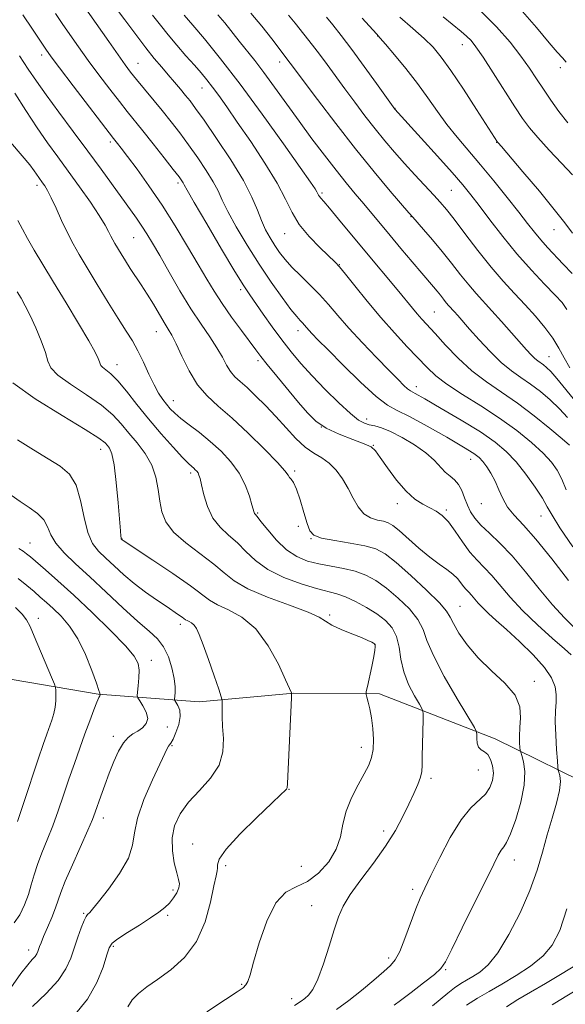
# Model space of a CAD drawing. Extents: x 2059800 to 2062700, y 284800 to 287700.
# Drawn here: x 2061705 to 2061860, y 287121 to 287400 of the extents above; entities that cross this region are included whole.
import ezdxf

# ---------------------------------------------------------------- set-up
doc = ezdxf.new("R2010")
doc.units = 0
doc.header["$MEASUREMENT"] = 0
for name, color, linetype, lineweight in [('BREAKLINE DTM HARD', 7, 'Continuous', 0), ('CONTOUR INDEX', 41, 'Continuous', 13), ('CONTOUR INTERMEDIATE', 44, 'Continuous', 0), ('SPOT ELEVATION DTM', 2, 'Continuous', 13)]:
    doc.layers.add(name, color=color, linetype=linetype, lineweight=lineweight)

msp = doc.modelspace()

# ---------------------------------------------------------------- linework, layer by layer
at = {"layer": 'BREAKLINE DTM HARD'}
msp.add_polyline3d([(2061937.1, 287138.44, 1164.16), (2061903.07, 287163.99, 1156.51), (2061870.12, 287181.02, 1150.32), (2061839.8, 287195.99, 1144.68), (2061806.97, 287208.75, 1140.37), (2061782.62, 287208.93, 1138.06), (2061755.77, 287206.47, 1135.33), (2061727.08, 287208.67, 1129.91), (2061698.75, 287213.44, 1125.42), (2061673, 287217.43, 1123.59), (2061656.4, 287215.26, 1116.45), (2061615.28, 287203.44, 1112.4), (2061584.23, 287198.73, 1110.18), (2061561.06, 287186.55, 1107.19), (2061535.79, 287173.46, 1104.37), (2061500.5, 287167.35, 1100.57)], dxfattribs=at)
at = {"layer": 'CONTOUR INDEX', "flags": 128}
for points, elevation in [([(2061705.751, 287401.584), (2061708.458, 287397.534), (2061710.688, 287394.134), (2061712.216, 287391.834), (2061713.729, 287389.714), (2061716.141, 287386.51), (2061720.008, 287381.437), (2061731.494, 287366.475), (2061732.597, 287365.08), (2061733.647, 287363.713), (2061735.43, 287361.354), (2061738.127, 287357.728), (2061741.506, 287353.025), (2061745.231, 287347.545), (2061748.981, 287341.637), (2061752.491, 287335.822), (2061755.51, 287330.669), (2061757.904, 287326.551), (2061760.006, 287323.06), (2061762.266, 287319.591), (2061764.975, 287315.741), (2061767.782, 287311.906), (2061771.846, 287306.422), (2061773.259, 287304.553), (2061775.083, 287302.254), (2061777.771, 287298.963), (2061783.983, 287291.463), (2061786.508, 287288.506), (2061788.908, 287286.177), (2061791.779, 287284.236), (2061795.471, 287282.495), (2061799.362, 287280.983), (2061802.582, 287279.782), (2061804.546, 287278.866), (2061805.793, 287277.763), (2061807.142, 287275.896), (2061809.211, 287272.92), (2061811.8, 287269.432), (2061814.508, 287266.264), (2061817.001, 287264.048), (2061819.231, 287262.617), (2061821.218, 287261.601), (2061823.006, 287260.64), (2061824.72, 287259.397), (2061826.507, 287257.543), (2061828.473, 287254.896), (2061830.552, 287251.859), (2061832.64, 287248.983), (2061834.664, 287246.651), (2061836.696, 287244.58), (2061838.843, 287242.319), (2061844.064, 287236.157), (2061847.569, 287232.356), (2061851.788, 287228.287), (2061856.034, 287224.474), (2061859.436, 287221.524), (2061861.381, 287219.781)], 1150), ([(2061751.511, 287401.536), (2061753.989, 287398.621), (2061757.25, 287394.748), (2061761.835, 287389.116), (2061767.451, 287381.874), (2061773.691, 287373.402), (2061779.689, 287364.999), (2061784.469, 287358.195), (2061787.329, 287354.101), (2061788.674, 287352.142), (2061789.188, 287351.328), (2061789.664, 287350.398), (2061789.908, 287350.005), (2061790.316, 287349.514), (2061791.166, 287348.546), (2061792.776, 287346.661), (2061795.351, 287343.566), (2061802.338, 287335.118), (2061812.465, 287322.975), (2061816.284, 287318.289), (2061817.625, 287316.682), (2061818.954, 287315.187), (2061822.738, 287311.055), (2061825.691, 287307.807), (2061829.26, 287304.092), (2061833.195, 287300.464), (2061837.301, 287297.316), (2061841.59, 287294.388), (2061846.131, 287291.26), (2061850.874, 287287.689), (2061855.3, 287284.123), (2061858.773, 287281.188), (2061860.853, 287279.339)], 1160), ([(2061801.995, 287400.692), (2061806.058, 287396.233), (2061807.142, 287395.016), (2061808.646, 287393.263), (2061811.174, 287390.262), (2061814.384, 287386.343), (2061817.698, 287382.095), (2061820.671, 287378.003), (2061823.398, 287374.13), (2061826.108, 287370.436), (2061829.002, 287366.843), (2061835.656, 287359.018), (2061839.45, 287354.402), (2061843.198, 287349.72), (2061846.468, 287345.556), (2061848.962, 287342.333), (2061850.917, 287339.833), (2061852.705, 287337.676), (2061854.635, 287335.533), (2061859.105, 287330.812), (2061861.602, 287328.12)], 1170), ([(2061704.115, 287322.956), (2061705.228, 287321.095), (2061706.41, 287318.967), (2061707.782, 287316.235), (2061709.385, 287312.734), (2061710.951, 287308.979), (2061712.135, 287305.658), (2061712.802, 287303.239), (2061713.656, 287301.321), (2061715.615, 287299.286), (2061719.253, 287296.678), (2061723.778, 287293.697), (2061728.058, 287290.709), (2061731.246, 287287.982), (2061733.632, 287285.414), (2061735.793, 287282.808), (2061738.144, 287280), (2061740.454, 287276.961), (2061742.332, 287273.694), (2061743.501, 287270.236), (2061744.151, 287266.753), (2061744.59, 287263.443), (2061745.151, 287260.436), (2061746.288, 287257.586), (2061748.483, 287254.679), (2061751.983, 287251.579), (2061759.91, 287245.561), (2061762.835, 287243.062), (2061765.672, 287240.809), (2061769.562, 287238.571), (2061775.191, 287236.201), (2061781.424, 287233.891), (2061786.673, 287231.917), (2061789.821, 287230.46), (2061793.416, 287228.261), (2061796.039, 287227.038), (2061799.098, 287225.782), (2061801.839, 287224.693), (2061803.681, 287223.92), (2061804.732, 287223.429), (2061805.276, 287223.136), (2061805.56, 287222.959), (2061805.688, 287222.799), (2061805.73, 287222.559), (2061805.728, 287222.102), (2061805.616, 287221.134), (2061805.301, 287219.323), (2061804.738, 287216.536), (2061803.516, 287210.83), (2061803.213, 287209.349), (2061803.177, 287208.552), (2061803.376, 287207.757), (2061803.766, 287206.403), (2061804.248, 287204.423), (2061804.713, 287201.874), (2061805.056, 287198.869), (2061805.211, 287195.75), (2061805.117, 287192.921), (2061804.711, 287190.628), (2061803.909, 287188.508), (2061802.622, 287186.043), (2061800.854, 287182.862), (2061798.978, 287179.18), (2061797.46, 287175.359), (2061796.58, 287171.681), (2061795.872, 287168.12), (2061794.684, 287164.571), (2061792.541, 287161.021), (2061789.674, 287157.819), (2061786.49, 287155.404), (2061783.339, 287153.923), (2061780.334, 287152.354), (2061777.528, 287149.382), (2061774.99, 287144.196), (2061772.844, 287137.994), (2061771.23, 287132.474), (2061770.216, 287128.931), (2061769.585, 287127.034), (2061769.046, 287126.045), (2061768.242, 287125.256), (2061766.537, 287124.065), (2061763.227, 287121.902), (2061757.956, 287118.41)], 1140), ([(2061704.428, 287241.449), (2061706.9, 287239.492), (2061708.914, 287237.76), (2061710.677, 287236.226), (2061712.406, 287234.701), (2061714.317, 287232.96), (2061716.555, 287230.782), (2061718.978, 287227.973), (2061721.375, 287224.343), (2061723.545, 287219.891), (2061725.337, 287215.376), (2061726.612, 287211.747), (2061727.291, 287209.693), (2061727.535, 287208.874), (2061727.566, 287208.622), (2061727.627, 287208.524), (2061727.656, 287208.44), (2061727.646, 287208.341), (2061727.554, 287208.175), (2061727.29, 287207.645), (2061726.752, 287206.393), (2061725.87, 287204.159), (2061724.703, 287201.079), (2061723.344, 287197.385), (2061721.876, 287193.291), (2061720.351, 287188.936), (2061718.811, 287184.44), (2061717.288, 287179.919), (2061715.763, 287175.48), (2061714.205, 287171.227), (2061712.615, 287167.252), (2061711.112, 287163.593), (2061709.846, 287160.277), (2061708.906, 287157.297), (2061708.128, 287154.499), (2061707.287, 287151.694), (2061706.198, 287148.779), (2061704.841, 287145.992), (2061703.237, 287143.656)], 1130), ([(2061860.12, 287147.617), (2061858.093, 287141.461), (2061856.008, 287137.35), (2061853.363, 287134.273), (2061849.828, 287131.412), (2061845.764, 287128.706), (2061841.703, 287126.284), (2061838.061, 287124.212), (2061834.774, 287122.291), (2061831.662, 287120.256)], 1150)]:
    msp.add_lwpolyline(points, dxfattribs=dict(at, elevation=elevation))
at = {"layer": 'CONTOUR INTERMEDIATE', "flags": 128}
for points, elevation in [([(2061722.975, 287404.263), (2061730.093, 287394.001), (2061732.75, 287390.202), (2061734.727, 287387.444), (2061736.319, 287385.334), (2061738.01, 287383.219), (2061745.251, 287374.386), (2061747.777, 287371.234), (2061750.26, 287368.036), (2061752.785, 287364.649), (2061755.375, 287361.014), (2061757.799, 287357.409), (2061759.765, 287354.2), (2061761.126, 287351.57), (2061762.312, 287348.99), (2061763.899, 287345.749), (2061766.311, 287341.353), (2061769.381, 287336.163), (2061772.788, 287330.753), (2061776.213, 287325.662), (2061779.334, 287321.276), (2061781.829, 287317.943), (2061783.479, 287315.877), (2061784.476, 287314.742), (2061785.119, 287314.067), (2061785.669, 287313.452), (2061786.922, 287312.005), (2061787.859, 287310.998), (2061789.497, 287309.309), (2061792.35, 287306.406), (2061796.66, 287302.057), (2061801.586, 287297.219), (2061806.013, 287293.149), (2061809.209, 287290.711), (2061811.971, 287289.187), (2061815.477, 287287.469), (2061820.483, 287284.77), (2061826.045, 287281.605), (2061830.793, 287278.813), (2061833.723, 287276.997), (2061835.283, 287275.826), (2061836.283, 287274.73), (2061837.378, 287273.252), (2061838.582, 287271.364), (2061839.754, 287269.148), (2061840.811, 287266.701), (2061841.917, 287264.18), (2061843.299, 287261.76), (2061845.181, 287259.459), (2061847.784, 287256.678), (2061851.33, 287252.664), (2061855.842, 287247.033), (2061860.553, 287240.889)], 1154), ([(2061731.696, 287404.054), (2061734.702, 287400.135), (2061737.757, 287396.024), (2061740.601, 287392.244), (2061743.035, 287389.184), (2061745.128, 287386.704), (2061747.015, 287384.528), (2061748.798, 287382.444), (2061750.444, 287380.481), (2061751.887, 287378.728), (2061753.166, 287377.129), (2061754.732, 287375.03), (2061757.142, 287371.634), (2061760.705, 287366.469), (2061764.739, 287360.373), (2061768.315, 287354.515), (2061770.74, 287349.807), (2061772.281, 287346.144), (2061773.442, 287343.17), (2061774.636, 287340.575), (2061775.914, 287338.246), (2061777.238, 287336.117), (2061778.607, 287334.113), (2061780.166, 287332.103), (2061782.099, 287329.946), (2061784.513, 287327.536), (2061787.21, 287324.915), (2061789.916, 287322.165), (2061792.465, 287319.315), (2061795.126, 287316.2), (2061798.274, 287312.603), (2061802.11, 287308.451), (2061806.136, 287304.234), (2061809.679, 287300.583), (2061812.223, 287297.983), (2061813.881, 287296.327), (2061814.92, 287295.362), (2061815.714, 287294.775), (2061817.043, 287294.022), (2061819.788, 287292.5), (2061824.47, 287289.821), (2061830.164, 287286.46), (2061835.579, 287283.105), (2061839.742, 287280.249), (2061842.921, 287277.599), (2061845.699, 287274.664), (2061848.503, 287271.138), (2061851.125, 287267.463), (2061853.201, 287264.265), (2061854.578, 287261.877), (2061855.935, 287259.464), (2061858.161, 287255.896), (2061861.815, 287250.482)], 1156), ([(2061846.892, 287403.295), (2061851.512, 287397.968), (2061855.102, 287393.676), (2061857.427, 287390.988), (2061858.854, 287389.403), (2061859.902, 287388.151)], 1178), ([(2061714.973, 287401.967), (2061716.882, 287399.139), (2061719.023, 287395.997), (2061721.473, 287392.493), (2061724.248, 287388.642), (2061727.309, 287384.525), (2061730.38, 287380.49), (2061733.129, 287376.949), (2061735.359, 287374.139), (2061739.774, 287368.653), (2061742.732, 287364.928), (2061745.831, 287360.991), (2061748.429, 287357.664), (2061750.044, 287355.558), (2061750.859, 287354.445), (2061751.216, 287353.885), (2061751.512, 287353.334), (2061752.343, 287351.836), (2061754.355, 287348.329), (2061757.897, 287342.255), (2061762.128, 287335.066), (2061765.91, 287328.716), (2061768.421, 287324.62), (2061770.11, 287322.038), (2061773.911, 287316.597), (2061776.496, 287312.951), (2061779.207, 287309.246), (2061781.849, 287305.838), (2061784.615, 287302.54), (2061787.8, 287299.03), (2061791.542, 287295.147), (2061795.376, 287291.368), (2061798.682, 287288.334), (2061801.02, 287286.5), (2061802.659, 287285.599), (2061804.044, 287285.18), (2061805.584, 287284.827), (2061807.533, 287284.254), (2061810.107, 287283.212), (2061813.388, 287281.538), (2061816.912, 287279.433), (2061820.082, 287277.189), (2061822.453, 287275.064), (2061825.622, 287271.67), (2061826.994, 287270.526), (2061828.288, 287269.492), (2061829.418, 287268.225), (2061830.331, 287266.485), (2061831.115, 287264.441), (2061831.893, 287262.361), (2061832.8, 287260.442), (2061834.021, 287258.583), (2061835.755, 287256.608), (2061838.145, 287254.33), (2061841.129, 287251.509), (2061844.59, 287247.894), (2061848.39, 287243.39), (2061852.3, 287238.529), (2061856.07, 287234), (2061859.484, 287230.319), (2061862.465, 287227.319)], 1152), ([(2061742.508, 287401.49), (2061744.758, 287398.647), (2061746.957, 287395.889), (2061749.444, 287392.94), (2061752.03, 287389.98), (2061754.397, 287387.3), (2061756.32, 287385.09), (2061757.952, 287383.129), (2061759.538, 287381.093), (2061761.328, 287378.653), (2061763.585, 287375.456), (2061766.575, 287371.144), (2061770.389, 287365.575), (2061774.422, 287359.476), (2061777.894, 287353.789), (2061780.285, 287349.214), (2061782.122, 287345.476), (2061784.191, 287342.057), (2061787.02, 287338.598), (2061790.118, 287335.393), (2061794.382, 287331.327), (2061795.619, 287329.994), (2061797.264, 287327.968), (2061799.931, 287324.587), (2061803.412, 287320.246), (2061807.293, 287315.603), (2061811.188, 287311.229), (2061814.817, 287307.338), (2061820.442, 287301.417), (2061822.923, 287299.09), (2061826.11, 287296.65), (2061830.507, 287293.769), (2061835.692, 287290.508), (2061841.009, 287287.024), (2061845.887, 287283.483), (2061850.073, 287280.096), (2061853.394, 287277.085), (2061855.764, 287274.569), (2061857.419, 287272.248), (2061858.684, 287269.721), (2061859.892, 287266.636)], 1158), ([(2061761.08, 287401.622), (2061763.007, 287399.309), (2061767.086, 287394.112), (2061771.523, 287388.592), (2061774.15, 287385.181), (2061777.194, 287381.031), (2061784.148, 287371.362), (2061787.79, 287366.404), (2061791.334, 287361.696), (2061794.613, 287357.463), (2061797.506, 287353.86), (2061800.085, 287350.745), (2061802.467, 287347.903), (2061809.939, 287338.902), (2061813.051, 287335.184), (2061816.199, 287331.449), (2061818.926, 287328.237), (2061822.262, 287324.349), (2061823.298, 287323.11), (2061824.232, 287321.935), (2061825.103, 287320.817), (2061825.9, 287319.819), (2061826.632, 287318.969), (2061828.176, 287317.288), (2061829.173, 287316.174), (2061832.537, 287312.356), (2061835.243, 287309.317), (2061838.374, 287305.954), (2061841.53, 287302.867), (2061844.411, 287300.488), (2061847.104, 287298.573), (2061849.797, 287296.708), (2061852.614, 287294.569), (2061855.427, 287292.197), (2061858.046, 287289.721), (2061860.326, 287287.267)], 1162), ([(2061770.416, 287402.077), (2061773.59, 287398.359), (2061776.376, 287394.822), (2061781.609, 287387.878), (2061782.823, 287386.239), (2061785.277, 287382.952), (2061789.346, 287377.541), (2061794.535, 287370.738), (2061800.129, 287363.578), (2061805.459, 287356.994), (2061810.026, 287351.516), (2061815.274, 287345.354), (2061816.375, 287344.088), (2061819.481, 287340.59), (2061822.001, 287337.684), (2061824.753, 287334.387), (2061827.432, 287331.014), (2061829.947, 287327.781), (2061832.263, 287324.883), (2061834.388, 287322.416), (2061838.872, 287317.531), (2061841.595, 287314.492), (2061848.688, 287306.413), (2061850.001, 287304.975), (2061850.997, 287303.992), (2061851.856, 287303.282), (2061853.462, 287302.155), (2061854.354, 287301.45), (2061855.555, 287300.271), (2061857.319, 287298.254), (2061862.757, 287291.548)], 1164), ([(2061781.131, 287401.506), (2061783.06, 287399.237), (2061787.953, 287392.959), (2061789.885, 287390.412), (2061792.056, 287387.464), (2061797.089, 287380.551), (2061799.908, 287376.749), (2061802.813, 287372.914), (2061805.685, 287369.233), (2061808.443, 287365.837), (2061811.173, 287362.62), (2061814.005, 287359.417), (2061816.991, 287356.145), (2061822.343, 287350.391), (2061824.209, 287348.347), (2061825.932, 287346.313), (2061828.12, 287343.518), (2061831.198, 287339.456), (2061834.863, 287334.666), (2061838.625, 287329.947), (2061842.097, 287325.916), (2061845.288, 287322.446), (2061848.306, 287319.223), (2061851.212, 287316.006), (2061853.878, 287312.827), (2061856.124, 287309.788), (2061857.865, 287306.947), (2061859.375, 287304.178), (2061861.023, 287301.311)], 1166), ([(2061791.916, 287400.975), (2061793.68, 287398.79), (2061796.05, 287395.756), (2061799.054, 287391.773), (2061802.598, 287386.93), (2061806.111, 287382.053), (2061811.311, 287374.802), (2061818.811, 287366.551), (2061823.378, 287361.491), (2061827.568, 287356.796), (2061830.574, 287353.329), (2061832.863, 287350.515), (2061835.227, 287347.425), (2061838.279, 287343.367), (2061841.942, 287338.618), (2061845.964, 287333.691), (2061850.061, 287329.065), (2061853.823, 287325.067), (2061856.807, 287321.987), (2061858.757, 287319.883), (2061860.155, 287317.881)], 1168), ([(2061812.729, 287400.895), (2061816.381, 287397.745), (2061819.616, 287394.893), (2061822.162, 287392.39), (2061824.479, 287389.617), (2061827.211, 287385.79), (2061830.752, 287380.487), (2061834.491, 287374.748), (2061840.484, 287365.461), (2061840.675, 287365.243), (2061841.549, 287364.225), (2061847.648, 287357.043), (2061852.322, 287351.474), (2061856.572, 287346.294), (2061859.538, 287342.5), (2061861.733, 287339.596)], 1172), ([(2061824.993, 287400.991), (2061830.169, 287396.878), (2061831.681, 287395.584), (2061832.931, 287394.308), (2061834.34, 287392.493), (2061836.347, 287389.541), (2061839.208, 287385.134), (2061845.371, 287375.503), (2061847.567, 287372.151), (2061849.495, 287369.506), (2061851.853, 287366.714), (2061855.089, 287363.192), (2061858.651, 287359.433), (2061861.74, 287356.196)], 1174), ([(2061835.346, 287403.013), (2061840.172, 287398.235), (2061844.024, 287393.823), (2061847.072, 287389.891), (2061849.501, 287386.492), (2061851.557, 287383.433), (2061853.502, 287380.462), (2061855.563, 287377.376), (2061857.832, 287374.177), (2061860.365, 287370.921)], 1176), ([(2061704.757, 287389.958), (2061707.25, 287386.208), (2061709.562, 287382.755), (2061712.304, 287378.852), (2061715.901, 287373.971), (2061720.033, 287368.462), (2061724.19, 287362.896), (2061727.946, 287357.763), (2061737.989, 287343.806), (2061739.531, 287341.576), (2061740.955, 287339.361), (2061742.53, 287336.726), (2061744.559, 287333.202), (2061747.234, 287328.522), (2061750.31, 287323.239), (2061753.436, 287318.111), (2061756.304, 287313.738), (2061758.789, 287310.1), (2061760.813, 287307.021), (2061762.347, 287304.356), (2061763.563, 287302.096), (2061764.682, 287300.261), (2061765.916, 287298.808), (2061767.424, 287297.422), (2061769.356, 287295.721), (2061771.8, 287293.418), (2061774.603, 287290.607), (2061777.55, 287287.48), (2061780.456, 287284.251), (2061783.245, 287281.235), (2061785.872, 287278.775), (2061788.302, 287277.066), (2061790.552, 287275.732), (2061792.651, 287274.253), (2061794.617, 287272.23), (2061796.425, 287269.754), (2061798.038, 287267.034), (2061799.462, 287264.296), (2061800.867, 287261.818), (2061802.465, 287259.893), (2061804.378, 287258.716), (2061806.373, 287258.093), (2061808.128, 287257.731), (2061809.459, 287257.333), (2061810.743, 287256.578), (2061812.496, 287255.142), (2061818.127, 287250.128), (2061821.196, 287247.555), (2061823.864, 287245.569), (2061826.057, 287244.055), (2061827.782, 287242.754), (2061829.069, 287241.47), (2061830.038, 287240.245), (2061830.83, 287239.178), (2061831.569, 287238.327), (2061832.311, 287237.57), (2061833.095, 287236.745), (2061835.001, 287234.496), (2061836.281, 287233.108), (2061837.909, 287231.542), (2061840.074, 287229.587), (2061842.986, 287226.982), (2061846.686, 287223.599), (2061850.55, 287219.843), (2061853.788, 287216.25), (2061855.804, 287213.234), (2061856.776, 287210.717), (2061857.081, 287208.495), (2061857.059, 287206.341), (2061856.923, 287203.909), (2061856.852, 287200.828), (2061856.974, 287196.939), (2061857.217, 287192.932), (2061857.454, 287189.708), (2061857.599, 287187.901), (2061857.71, 287187.062), (2061857.882, 287186.469), (2061858.148, 287185.49), (2061858.293, 287183.826), (2061858.039, 287181.266), (2061857.202, 287177.692), (2061855.961, 287173.365), (2061854.588, 287168.639), (2061853.252, 287163.767), (2061851.723, 287158.599), (2061849.666, 287152.88), (2061846.881, 287146.556), (2061843.685, 287140.354), (2061840.529, 287135.196), (2061837.775, 287131.756), (2061835.433, 287129.695), (2061833.426, 287128.422), (2061831.663, 287127.415), (2061829.994, 287126.412), (2061828.254, 287125.218), (2061826.318, 287123.694), (2061821.984, 287120.094)], 1148), ([(2061703.44, 287379.337), (2061706.524, 287374.466), (2061709.748, 287369.541), (2061712.74, 287365.227), (2061715.61, 287361.28), (2061718.587, 287357.23), (2061721.79, 287352.788), (2061724.883, 287348.374), (2061727.419, 287344.588), (2061729.079, 287341.874), (2061730.06, 287340.047), (2061730.684, 287338.763), (2061731.238, 287337.703), (2061731.854, 287336.636), (2061733.632, 287333.694), (2061734.846, 287331.729), (2061736.224, 287329.575), (2061739.34, 287324.911), (2061741.034, 287322.276), (2061742.774, 287319.406), (2061745.864, 287314.176), (2061746.99, 287312.353), (2061748.023, 287310.585), (2061749.244, 287308.155), (2061750.878, 287304.602), (2061752.919, 287300.464), (2061755.304, 287296.529), (2061758.011, 287293.336), (2061761.205, 287290.411), (2061765.091, 287287.033), (2061769.691, 287282.755), (2061774.282, 287278.248), (2061777.955, 287274.458), (2061780.064, 287272.086), (2061781.006, 287270.85), (2061781.44, 287270.22), (2061781.917, 287269.675), (2061782.568, 287268.714), (2061783.416, 287266.846), (2061784.45, 287263.807), (2061785.523, 287260.261), (2061786.453, 287257.1), (2061787.205, 287254.999), (2061788.332, 287253.759), (2061790.536, 287252.963), (2061794.228, 287252.257), (2061798.658, 287251.545), (2061802.787, 287250.794), (2061805.901, 287249.897), (2061808.576, 287248.458), (2061811.713, 287246.006), (2061815.881, 287242.318), (2061820.323, 287238.164), (2061823.949, 287234.56), (2061826, 287232.207), (2061827.036, 287230.545), (2061827.951, 287228.699), (2061829.489, 287226.003), (2061831.818, 287222.629), (2061834.956, 287218.956), (2061838.775, 287215.306), (2061842.553, 287211.752), (2061845.419, 287208.308), (2061846.761, 287205), (2061846.993, 287201.906), (2061846.787, 287199.117), (2061846.69, 287196.724), (2061846.732, 287194.819), (2061846.819, 287193.492), (2061846.889, 287192.736), (2061847.022, 287192.133), (2061847.332, 287191.167), (2061847.843, 287189.392), (2061848.225, 287186.636), (2061848.059, 287182.8), (2061847.076, 287177.974), (2061845.608, 287173.01), (2061844.137, 287168.953), (2061843.034, 287166.538), (2061842.222, 287165.266), (2061841.511, 287164.326), (2061840.68, 287162.932), (2061839.372, 287160.377), (2061830.433, 287142.27), (2061827.461, 287136.219), (2061825.664, 287132.624), (2061824.353, 287130.668), (2061822.518, 287129.001), (2061819.489, 287126.622), (2061815.953, 287123.923), (2061812.936, 287121.643), (2061811.103, 287120.275)], 1146), ([(2061702.214, 287365.423), (2061705.544, 287361.583), (2061707.715, 287358.949), (2061708.953, 287357.289), (2061710.256, 287355.378), (2061711.341, 287353.891), (2061711.959, 287353.003), (2061712.74, 287351.689), (2061713.782, 287349.626), (2061715.145, 287346.639), (2061716.718, 287343.135), (2061718.349, 287339.664), (2061719.958, 287336.585), (2061721.749, 287333.484), (2061726.852, 287325.025), (2061729.95, 287319.922), (2061732.799, 287315.305), (2061735.036, 287311.786), (2061736.801, 287308.958), (2061738.365, 287306.164), (2061739.937, 287302.934), (2061741.494, 287299.555), (2061742.953, 287296.505), (2061744.254, 287294.144), (2061745.419, 287292.37), (2061746.494, 287290.963), (2061747.557, 287289.714), (2061748.833, 287288.435), (2061750.581, 287286.947), (2061752.974, 287285.109), (2061755.843, 287282.924), (2061758.929, 287280.432), (2061761.985, 287277.669), (2061764.79, 287274.66), (2061767.132, 287271.423), (2061768.853, 287268.048), (2061770.017, 287264.908), (2061770.741, 287262.448), (2061771.35, 287260.274), (2061771.476, 287259.982), (2061771.669, 287259.733), (2061772.187, 287259.116), (2061773.313, 287257.708), (2061775.234, 287255.275), (2061777.755, 287252.346), (2061780.587, 287249.637), (2061783.503, 287247.705), (2061786.527, 287246.454), (2061789.745, 287245.628), (2061793.191, 287244.984), (2061796.692, 287244.345), (2061800.02, 287243.55), (2061803.031, 287242.439), (2061805.916, 287240.875), (2061808.946, 287238.723), (2061812.257, 287235.938), (2061815.421, 287232.829), (2061817.872, 287229.796), (2061819.302, 287227.033), (2061820.431, 287223.914), (2061822.237, 287219.606), (2061825.353, 287213.68), (2061829.023, 287207.319), (2061833.885, 287199.187), (2061834.521, 287197.893), (2061834.596, 287197.118), (2061834.586, 287196.002), (2061834.698, 287194.682), (2061835.069, 287193.543), (2061835.783, 287192.839), (2061836.712, 287192.288), (2061837.672, 287191.477), (2061838.496, 287190.097), (2061839.064, 287188.264), (2061839.274, 287186.198), (2061839.032, 287184.097), (2061838.291, 287182.076), (2061837.015, 287180.225), (2061832.856, 287176.302), (2061830.099, 287172.899), (2061827.044, 287167.891), (2061824.052, 287162.209), (2061821.539, 287157.119), (2061819.784, 287153.498), (2061818.504, 287150.682), (2061817.276, 287147.622), (2061814.173, 287139.263), (2061812.679, 287135.573), (2061811.43, 287133.199), (2061810.077, 287131.583), (2061808.149, 287129.857), (2061805.327, 287127.386), (2061801.886, 287124.453), (2061798.252, 287121.569), (2061794.725, 287119.101)], 1144), ([(2061704.3, 287343.165), (2061705.632, 287340.762), (2061707.058, 287338.091), (2061708.953, 287334.791), (2061711.411, 287330.692), (2061714.453, 287325.673), (2061717.996, 287319.802), (2061721.524, 287313.9), (2061724.416, 287308.977), (2061726.216, 287305.777), (2061727.118, 287303.994), (2061727.482, 287303.056), (2061727.646, 287302.462), (2061727.855, 287301.992), (2061728.336, 287301.493), (2061729.276, 287300.788), (2061730.721, 287299.599), (2061732.681, 287297.624), (2061735.152, 287294.666), (2061738.079, 287290.953), (2061741.395, 287286.82), (2061744.96, 287282.623), (2061748.349, 287278.817), (2061751.069, 287275.877), (2061752.77, 287274.124), (2061753.693, 287273.254), (2061754.224, 287272.805), (2061754.679, 287272.393), (2061755.096, 287271.945), (2061755.445, 287271.463), (2061755.718, 287270.885), (2061756.009, 287269.888), (2061756.435, 287268.084), (2061757.113, 287265.261), (2061758.158, 287261.904), (2061759.682, 287258.672), (2061761.738, 287256.053), (2061764.132, 287253.836), (2061766.611, 287251.634), (2061769.042, 287249.166), (2061771.775, 287246.557), (2061775.282, 287244.037), (2061779.81, 287241.808), (2061784.705, 287239.982), (2061789.091, 287238.642), (2061794.869, 287237.142), (2061797.319, 287236.298), (2061800.181, 287234.979), (2061803.258, 287233.293), (2061806.18, 287231.441), (2061808.632, 287229.557), (2061810.518, 287227.494), (2061811.794, 287225.032), (2061812.504, 287222.025), (2061813.028, 287218.604), (2061813.833, 287214.971), (2061815.227, 287211.362), (2061816.873, 287208.157), (2061818.273, 287205.768), (2061819.054, 287204.378), (2061819.324, 287203.253), (2061819.317, 287201.427), (2061819.138, 287194.427), (2061819.075, 287190.91), (2061819.046, 287188.438), (2061818.926, 287186.677), (2061818.555, 287185.025), (2061817.808, 287182.983), (2061816.703, 287180.449), (2061815.295, 287177.422), (2061813.597, 287173.904), (2061811.462, 287169.909), (2061808.701, 287165.453), (2061805.271, 287160.636), (2061801.702, 287155.885), (2061798.668, 287151.709), (2061796.644, 287148.396), (2061795.302, 287145.346), (2061794.113, 287141.733), (2061792.669, 287137.044), (2061791.046, 287132.005), (2061789.439, 287127.65), (2061788.01, 287124.759), (2061786.78, 287123.091), (2061785.735, 287122.149), (2061784.694, 287121.405), (2061782.806, 287120.191)], 1142), ([(2061702.895, 287297.079), (2061709.23, 287292.568), (2061716.835, 287287.796), (2061723.436, 287283.793), (2061727.323, 287281.316), (2061729.052, 287280.019), (2061729.745, 287279.285), (2061730.332, 287278.474), (2061730.966, 287276.871), (2061731.61, 287273.742), (2061732.224, 287268.73), (2061732.76, 287262.979), (2061733.417, 287254.981), (2061733.545, 287253.55), (2061733.609, 287253.015), (2061733.658, 287252.777), (2061733.706, 287252.664), (2061733.955, 287252.43), (2061734.17, 287252.281), (2061742.653, 287246.689), (2061748.313, 287242.898), (2061753.316, 287239.416), (2061758.714, 287235.338), (2061760.941, 287234.049), (2061764.094, 287232.626), (2061767.904, 287230.526), (2061771.821, 287227.192), (2061775.354, 287222.38), (2061778.251, 287217.112), (2061780.319, 287212.725), (2061782, 287208.963), (2061782.013, 287208.736), (2061781.968, 287207.557), (2061780.868, 287183.299), (2061780.76, 287182.013), (2061780.582, 287181.636), (2061780.148, 287181.22), (2061778.939, 287180.095), (2061776.354, 287177.658), (2061772.13, 287173.61), (2061767.356, 287168.86), (2061763.455, 287164.616), (2061761.475, 287161.801), (2061760.939, 287160.185), (2061760.993, 287159.247), (2061760.921, 287158.428), (2061760.576, 287157.001), (2061759.951, 287154.199), (2061758.991, 287149.568), (2061757.454, 287143.916), (2061755.05, 287138.365), (2061751.645, 287133.814), (2061747.736, 287130.282), (2061743.975, 287127.568), (2061740.892, 287125.45), (2061738.522, 287123.643), (2061736.776, 287121.839), (2061735.525, 287119.814)], 1138), ([(2061704.251, 287280.894), (2061708.742, 287278.015), (2061712.941, 287275.525), (2061716.35, 287273.394), (2061718.945, 287271.093), (2061720.818, 287267.97), (2061722.103, 287263.647), (2061723.093, 287258.84), (2061724.124, 287254.538), (2061725.473, 287251.463), (2061727.185, 287249.253), (2061729.249, 287247.278), (2061731.65, 287245.041), (2061734.359, 287242.575), (2061737.343, 287240.049), (2061740.524, 287237.624), (2061743.634, 287235.429), (2061746.357, 287233.589), (2061749.936, 287231.196), (2061750.919, 287230.513), (2061751.911, 287229.764), (2061752.32, 287229.527), (2061752.899, 287229.266), (2061753.599, 287228.88), (2061754.318, 287228.268), (2061755.005, 287227.274), (2061755.804, 287225.536), (2061756.907, 287222.639), (2061758.41, 287218.436), (2061760.015, 287213.847), (2061761.326, 287210.061), (2061762.052, 287207.917), (2061762.306, 287206.853), (2061762.308, 287205.954), (2061762.254, 287204.468), (2061762.253, 287202.28), (2061762.392, 287199.435), (2061762.644, 287196.016), (2061762.526, 287192.261), (2061761.442, 287188.446), (2061759.027, 287184.794), (2061755.857, 287181.308), (2061752.736, 287177.938), (2061750.338, 287174.625), (2061748.789, 287171.273), (2061748.084, 287167.78), (2061748.156, 287164.132), (2061748.716, 287160.68), (2061749.412, 287157.868), (2061749.94, 287155.986), (2061750.169, 287154.715), (2061750.014, 287153.586), (2061749.424, 287152.237), (2061748.491, 287150.746), (2061747.346, 287149.299), (2061746.045, 287148.009), (2061744.359, 287146.691), (2061741.985, 287145.088), (2061738.803, 287143.058), (2061735.426, 287140.922), (2061732.648, 287139.117), (2061731.029, 287137.876), (2061730.194, 287136.615), (2061729.531, 287134.549), (2061728.488, 287131.122), (2061726.747, 287126.719), (2061724.047, 287121.954), (2061720.309, 287117.375)], 1136), ([(2061702.441, 287265.181), (2061704.963, 287263.406), (2061707.524, 287261.689), (2061709.841, 287259.954), (2061711.632, 287258.122), (2061712.765, 287256.12), (2061713.712, 287253.918), (2061715.099, 287251.492), (2061717.423, 287248.795), (2061720.68, 287245.674), (2061724.741, 287241.95), (2061729.395, 287237.589), (2061734.122, 287233.139), (2061738.323, 287229.29), (2061741.541, 287226.503), (2061743.898, 287224.321), (2061745.655, 287222.053), (2061747.028, 287219.206), (2061748.041, 287216.065), (2061748.67, 287213.111), (2061748.92, 287210.738), (2061748.919, 287208.999), (2061748.774, 287207.237), (2061748.868, 287206.845), (2061749.736, 287205.457), (2061750.256, 287204.103), (2061750.41, 287202.263), (2061749.976, 287199.997), (2061749.177, 287197.697), (2061748.347, 287195.837), (2061747.747, 287194.749), (2061747.347, 287194.205), (2061747.048, 287193.837), (2061746.707, 287193.232), (2061746.03, 287191.804), (2061742.509, 287184.263), (2061740.102, 287178.701), (2061738.233, 287173.419), (2061737.382, 287169.265), (2061736.855, 287165.753), (2061735.669, 287162.065), (2061733.167, 287157.672), (2061730.018, 287153.21), (2061727.22, 287149.602), (2061725.527, 287147.52), (2061724.73, 287146.626), (2061724.071, 287146.084), (2061723.671, 287145.521), (2061723.088, 287144.317), (2061722.272, 287142.26), (2061721.31, 287139.583), (2061719.339, 287133.662), (2061717.967, 287130.596), (2061715.724, 287127.264), (2061712.349, 287123.596), (2061708.481, 287119.904)], 1134), ([(2061704.574, 287249.984), (2061705.802, 287249.228), (2061706.795, 287248.531), (2061707.931, 287247.607), (2061712.175, 287243.958), (2061715.687, 287240.861), (2061720.148, 287236.794), (2061725.393, 287231.839), (2061730.611, 287226.731), (2061734.826, 287222.372), (2061737.322, 287219.39), (2061738.419, 287217.329), (2061738.695, 287215.461), (2061738.651, 287213.264), (2061738.48, 287211.022), (2061738.296, 287209.228), (2061738.216, 287208.198), (2061738.372, 287207.548), (2061738.896, 287206.723), (2061739.817, 287205.318), (2061740.744, 287203.544), (2061741.181, 287201.764), (2061740.771, 287200.272), (2061739.715, 287199.083), (2061738.354, 287198.142), (2061736.969, 287197.342), (2061735.604, 287196.362), (2061734.245, 287194.827), (2061732.882, 287192.477), (2061731.532, 287189.492), (2061730.213, 287186.167), (2061728.958, 287182.795), (2061727.838, 287179.668), (2061726.248, 287175.114), (2061725.457, 287173.067), (2061724.16, 287170.025), (2061719.792, 287160.182), (2061717.78, 287155.507), (2061716.522, 287152.303), (2061714.983, 287147.897), (2061713.912, 287145.204), (2061712.694, 287142.307), (2061711.616, 287139.777), (2061710.896, 287138.038), (2061710.472, 287136.938), (2061709.988, 287135.509), (2061709.688, 287134.836), (2061709.203, 287134.116), (2061708.412, 287133.229), (2061707.136, 287131.767), (2061705.183, 287129.248), (2061699.427, 287121.127)], 1132), ([(2061703.639, 287233.259), (2061705.489, 287231.397), (2061706.75, 287229.752), (2061707.776, 287227.846), (2061708.979, 287225.094), (2061713.873, 287213.456), (2061714.688, 287211.48), (2061715, 287210.511), (2061715.076, 287209.72), (2061715.122, 287208.455), (2061715.106, 287206.778), (2061714.932, 287204.931), (2061714.533, 287203.103), (2061713.956, 287201.277), (2061712.515, 287197.257), (2061711.524, 287194.377), (2061710.099, 287190.122), (2061706.046, 287177.832), (2061704.25, 287172.43)], 1128), ([(2061865.282, 287133.274), (2061858.311, 287129.032), (2061854.084, 287126.486), (2061849.857, 287123.995), (2061846.197, 287121.876), (2061842.997, 287119.813)], 1152), ([(2061865.927, 287126.399), (2061857.971, 287121.575), (2061855.985, 287120.41)], 1154)]:
    msp.add_lwpolyline(points, dxfattribs=dict(at, elevation=elevation))
at = {"layer": 'SPOT ELEVATION DTM'}
for p in [(2061806.4, 287395.56, 1169.95), (2061830.49, 287393.17, 1173.35), (2061711.1, 287390.23, 1149.55), (2061738.43, 287387.87, 1154.85), (2061778.61, 287388.16, 1163.45), (2061858.28, 287386.56, 1177.55), (2061756.57, 287380.8, 1157.25), (2061811.38, 287375.03, 1168.05), (2061730.55, 287365.46, 1149.65), (2061840.2, 287365.43, 1171.95), (2061709.71, 287353.14, 1143.55), (2061749.72, 287353.83, 1151.65), (2061790.6, 287351.02, 1160.25), (2061827.33, 287351.77, 1167.05), (2061815.94, 287344.25, 1163.95), (2061780.02, 287339.47, 1157.25), (2061856.52, 287340.57, 1171.25), (2061737.16, 287338.29, 1147.05), (2061795.55, 287330.6, 1158.05), (2061767.51, 287323.53, 1151.65), (2061822.56, 287317.16, 1160.95), (2061743.63, 287311.63, 1145.25), (2061783.8, 287311.84, 1153.45), (2061772.42, 287303.34, 1149.65), (2061855.02, 287304.47, 1164.85), (2061732.47, 287302.21, 1142.65), (2061817.37, 287295.97, 1156.55), (2061748.4, 287291.97, 1144.65), (2061803.35, 287286.78, 1152.55), (2061790.48, 287284.51, 1150.15), (2061727.78, 287278.14, 1137.35), (2061805.19, 287279.29, 1150.05), (2061832.81, 287275.35, 1153.35), (2061782.89, 287272, 1146.35), (2061753.4, 287271.47, 1141.65), (2061812, 287262.76, 1149.45), (2061825.89, 287260.97, 1150.25), (2061835.88, 287262.75, 1153.25), (2061772.36, 287260.08, 1144.15), (2061852.77, 287259.2, 1155.15), (2061783.89, 287256.3, 1144.55), (2061733.87, 287252.74, 1138.05), (2061787.52, 287252.78, 1145.95), (2061707.72, 287251.61, 1132.85), (2061829.79, 287233.54, 1146.85), (2061710.09, 287230.18, 1128.55), (2061792.79, 287231.14, 1140.25), (2061750.38, 287228.51, 1135.55), (2061805.58, 287222.75, 1139.95), (2061742.21, 287218.26, 1132.55), (2061850.92, 287212.26, 1146.45), (2061746.76, 287199.27, 1132.55), (2061731.38, 287196.69, 1131.55), (2061748.01, 287193.97, 1134.15), (2061801.84, 287193.57, 1139.45), (2061834.96, 287187.08, 1142.95), (2061821.55, 287184.69, 1142.35), (2061781.27, 287181.64, 1138.05), (2061728.61, 287173.46, 1132.55), (2061808.11, 287169.77, 1141.55), (2061753.96, 287166.07, 1137.35), (2061763.26, 287159.87, 1138.35), (2061845.22, 287161.54, 1146.65), (2061784.73, 287159.68, 1138.46), (2061748.32, 287152.97, 1135.55), (2061816.32, 287153.22, 1143.59), (2061787.67, 287148.6, 1141.25), (2061722.96, 287146.35, 1133.85), (2061746.81, 287145.83, 1136.35), (2061707.41, 287136, 1131.45), (2061731.44, 287136.99, 1136.25), (2061809.53, 287133.66, 1143.59), (2061825.77, 287130.4, 1146.15), (2061767.85, 287126.22, 1139.83), (2061782.06, 287122.1, 1141.45)]:
    msp.add_point(p, dxfattribs=at)

doc.saveas('drawing.dxf')
